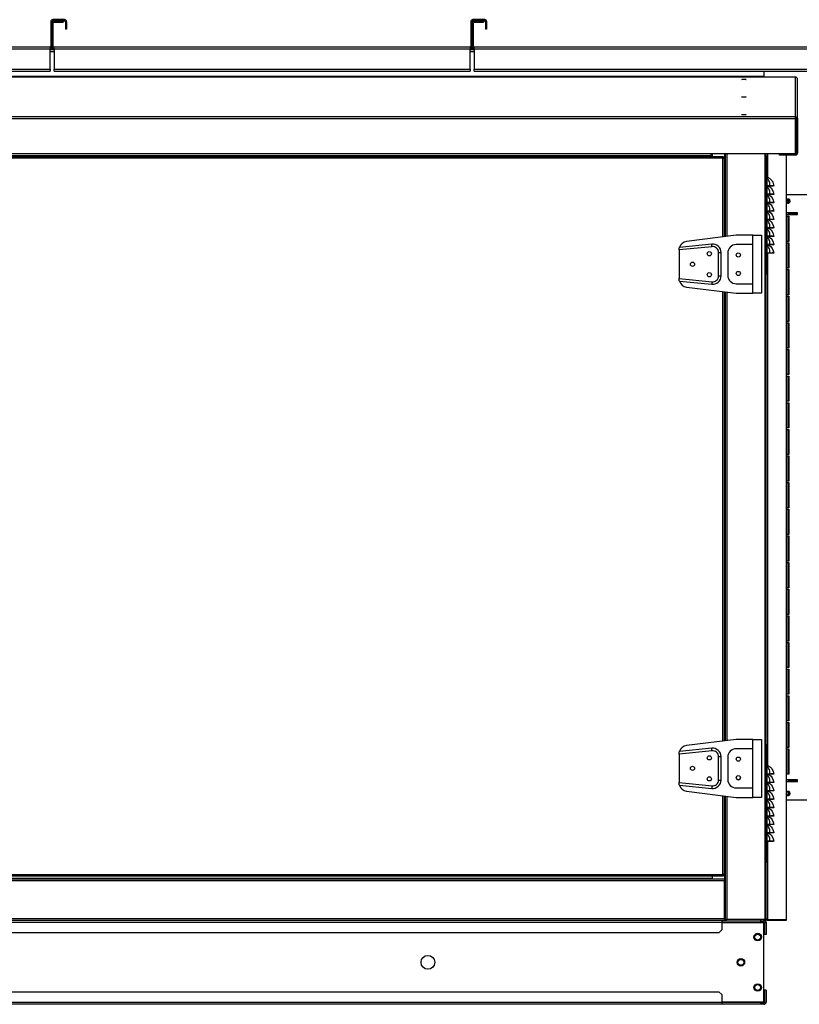
# Model space of a CAD drawing. Units: millimetres. Extents: x 270 to 12728, y 308 to 7733.
# Drawn here: x 4920 to 5848, y 3456 to 4628 of the extents above; entities that cross this region are included whole.
import ezdxf

# ---------------------------------------------------------------- set-up
doc = ezdxf.new("R2010")
doc.units = ezdxf.units.MM

msp = doc.modelspace()

# ---------------------------------------------------------------- linework, layer by layer
at = {"linetype": 'Continuous', "lineweight": 25}
for p, q in [((4956.7, 4625.5), (4956.7, 4596.4)), ((4958.2, 4625.5), (4956.7, 4625.5)), ((4958.2, 4625.5), (4958.2, 4596.4)), ((4958.2, 4624), (4959.7, 4624)), ((4958.2, 4596.4), (4958.2, 4624)), ((4959.1, 4626.4), (4959.1, 4627.9)), ((4973.2, 4627.9), (4959.1, 4627.9)), ((4973.2, 4626.4), (4959.1, 4626.4)), ((4959.7, 4596.4), (4959.7, 4624)), ((4960.6, 4626.4), (4971.7, 4626.4)), ((4960.6, 4624.9), (4960.6, 4626.4)), ((4960.6, 4624.9), (4971.7, 4624.9)), ((4971.7, 4626.4), (4971.7, 4624.9)), ((4973.2, 4627.9), (4973.2, 4626.4)), ((4974.1, 4625.5), (4975.6, 4625.5)), ((4974.1, 4625.5), (4974.1, 4616.4)), ((4975.6, 4625.5), (4975.6, 4616.4)), ((5456.8, 4625.5), (5456.8, 4596.4)), ((5458.3, 4625.5), (5456.8, 4625.5)), ((5458.3, 4625.5), (5458.3, 4596.4)), ((5458.3, 4596.4), (5458.3, 4624)), ((5458.3, 4624), (5459.8, 4624)), ((5459.1, 4626.4), (5459.1, 4627.9)), ((5473.3, 4627.9), (5459.1, 4627.9)), ((5473.3, 4626.4), (5459.1, 4626.4)), ((5459.8, 4596.4), (5459.8, 4624)), ((5460.6, 4626.4), (5471.8, 4626.4)), ((5460.6, 4624.9), (5460.6, 4626.4)), ((5460.6, 4624.9), (5471.8, 4624.9)), ((5471.8, 4626.4), (5471.8, 4624.9)), ((5473.3, 4627.9), (5473.3, 4626.4)), ((5474.1, 4625.5), (5475.6, 4625.5)), ((5474.1, 4625.5), (5474.1, 4616.4)), ((5475.6, 4625.5), (5475.6, 4616.4)), ((4975.6, 4616.4), (4974.1, 4616.4)), ((5475.6, 4616.4), (5474.1, 4616.4)), ((4460.5, 4595.5), (4955.9, 4595.5)), ((4955.9, 4595.5), (4955.9, 4593.2)), ((4955.9, 4594), (4960.6, 4594)), ((4956.7, 4596.4), (4958.2, 4596.4)), ((4959.7, 4596.4), (4958.2, 4596.4)), ((4960.6, 4595.5), (5456, 4595.5)), ((4960.6, 4593.2), (4960.6, 4595.5)), ((5456, 4595.5), (5456, 4593.2)), ((5456, 4594), (5460.6, 4594)), ((5456.8, 4596.4), (5458.3, 4596.4)), ((5459.8, 4596.4), (5458.3, 4596.4)), ((5460.6, 4593.2), (5460.6, 4595.5)), ((5460.6, 4595.5), (5956, 4595.5)), ((4460.5, 4593.2), (4955.9, 4593.2)), ((4955.9, 4569), (4955.9, 4593.2)), ((4955.9, 4592.2), (4960.6, 4592.2)), ((4960.6, 4589.5), (4955.9, 4589.5)), ((4960.6, 4593.2), (5456, 4593.2)), ((4960.6, 4593.2), (4960.6, 4569)), ((5456, 4569), (5456, 4593.2)), ((5456, 4592.2), (5460.6, 4592.2)), ((5460.6, 4589.5), (5456, 4589.5)), ((5460.6, 4593.2), (5956.9, 4593.2)), ((5460.6, 4593.2), (5460.6, 4569)), ((5805.8, 4560.4), (3605.8, 4560.4)), ((5805.8, 4559.5), (3605.8, 4559.5)), ((5805.8, 4559.5), (3605.8, 4559.5)), ((5758.8, 4559.5), (3652.8, 4559.5)), ((5758.8, 4559.5), (3652.8, 4559.5)), ((4460.5, 4569), (4955.9, 4569)), ((4460.5, 4566.7), (4955.9, 4566.7)), ((4955.9, 4569), (4955.9, 4566.7)), ((4960.6, 4566.7), (4960.6, 4569)), ((4960.6, 4569), (5456, 4569)), ((4960.6, 4566.7), (5456, 4566.7)), ((5456, 4569), (5456, 4566.7)), ((5460.6, 4566.7), (5460.6, 4569)), ((5460.6, 4569), (5956.9, 4569)), ((5460.6, 4566.7), (5956, 4566.7)), ((5843.3, 4559.5), (5758.8, 4559.5)), ((5758.8, 4559.5), (5758.8, 4559.5)), ((5805.8, 4560.4), (5805.8, 4566.7)), ((5805.8, 4559.5), (5805.8, 4560.4)), ((5805.8, 4559.5), (5805.8, 4559.5)), ((5805.8, 4559.5), (5805.8, 4559.5)), ((5843.3, 4512.1), (5843.3, 4559.5)), ((5845.6, 4509.8), (5845.6, 4557.1)), ((5843.3, 4512.1), (3568.3, 4512.1)), ((5843.3, 4509.8), (5843.3, 4512.1)), ((5843.3, 4509.8), (3568.3, 4509.8)), ((5843.3, 4468.3), (5843.3, 4509.8)), ((5844.1, 4509.8), (5845.6, 4509.8)), ((5844.1, 4509.8), (5844.1, 4469)), ((5845.6, 4509.8), (5845.6, 4469)), ((5742.8, 4468.3), (3668.8, 4468.3)), ((5742.8, 4466), (3668.8, 4466)), ((5742.8, 4465.1), (3668.8, 4465.1)), ((5757.6, 4464.8), (4708.6, 4464.8)), ((5843.3, 4468.3), (5742.8, 4468.3)), ((5742.8, 4466), (5742.8, 4468.3)), ((5742.8, 4465.1), (5742.8, 4466)), ((5742.8, 4465.1), (5742.8, 4464.8)), ((5744.6, 4464.8), (5744.6, 4468.3)), ((5757.6, 4464.8), (5757.6, 4463.8)), ((5758.8, 4468.3), (5758.8, 4369.6)), ((5759.6, 4468.3), (5759.6, 4369.7)), ((5761.4, 4468.3), (5761.4, 4369.9)), ((5806.6, 4468.3), (5806.6, 3557)), ((5808.4, 3557.8), (5808.4, 4468.3)), ((5809.4, 4464.9), (5808.4, 4464.9)), ((5809.4, 4324.9), (5809.4, 4464.9)), ((5810.2, 4440.2), (5810.2, 4468.3)), ((5824.1, 4466.7), (5824.1, 4468.2)), ((5843.3, 4468.2), (5824.1, 4468.2)), ((5843.3, 4466.7), (5824.1, 4466.7)), ((5832.4, 4468.2), (5832.4, 4468.3)), ((5832.4, 3557), (5832.4, 4466.7)), ((5843.3, 4468.2), (5843.3, 4466.7)), ((5845.6, 4469), (5844.1, 4469)), ((5756.8, 4463), (4709.4, 4463)), ((5756.8, 4369.3), (5756.8, 4463)), ((5758.6, 4463.8), (5757.6, 4463.8)), ((5758.6, 4369.6), (5758.6, 4463.8)), ((5812.9, 4430.1), (5809.4, 4430.1)), ((5812.9, 4429.9), (5809.4, 4429.9)), ((5812.9, 4430.1), (5812.9, 4429.9)), ((5817.4, 4430), (5816.4, 4429.9)), ((5812.9, 4420.1), (5809.4, 4420.1)), ((5812.9, 4419.9), (5809.4, 4419.9)), ((5812.9, 4420.1), (5812.9, 4419.9)), ((5817.4, 4420), (5816.4, 4419.9)), ((6115.9, 4419.5), (5832.4, 4419.5)), ((5812.9, 4410.1), (5809.4, 4410.1)), ((5812.9, 4409.9), (5809.4, 4409.9)), ((5812.9, 4410.1), (5812.9, 4409.9)), ((5817.4, 4410), (5816.4, 4409.9)), ((5832.5, 4412.5), (5832.4, 4412.5)), ((5832.5, 4412.5), (5832.4, 4412.5)), ((5832.5, 4412.5), (5832.5, 4411)), ((5834.9, 4411.7), (5834.9, 4410)), ((5812.9, 4400.1), (5809.4, 4400.1)), ((5812.9, 4399.9), (5809.4, 4399.9)), ((5812.9, 4400.1), (5812.9, 4399.9)), ((5817.4, 4400), (5816.4, 4399.9)), ((5845.4, 4397.9), (5832.4, 4397.9)), ((5832.4, 4395.9), (5845.4, 4395.9)), ((5832.5, 4397.9), (5832.5, 4395.9)), ((5834.9, 4397.9), (5834.9, 4395.9)), ((5845.4, 4396.4), (5834.9, 4396.4)), ((5845.4, 4395.9), (5845.4, 4397.9)), ((5812.9, 4390.1), (5809.4, 4390.1)), ((5812.9, 4389.9), (5809.4, 4389.9)), ((5812.9, 4390.1), (5812.9, 4389.9)), ((5817.4, 4390), (5816.4, 4389.9)), ((5833.4, 4393.9), (5835.4, 4393.9)), ((5833.4, 4363.9), (5833.4, 4393.9)), ((5834.9, 4393.9), (5834.9, 4363.9)), ((5835.4, 4393.9), (5835.4, 4363.9)), ((5772.6, 4371.3), (5713.3, 4363.9)), ((5792.6, 4371.3), (5772.6, 4371.3)), ((5792.6, 4360.1), (5792.6, 4371.3)), ((5792.6, 4371.3), (5802.6, 4371.3)), ((5802.6, 4371.3), (5802.6, 4302.3)), ((5812.9, 4380.1), (5809.4, 4380.1)), ((5812.9, 4379.9), (5809.4, 4379.9)), ((5812.9, 4380.1), (5812.9, 4379.9)), ((5817.4, 4380), (5816.4, 4379.9)), ((5743.6, 4360.7), (5705, 4356.9)), ((5792.6, 4360.1), (5772.6, 4360.1)), ((5792.6, 4313.6), (5792.6, 4360.1)), ((5812.9, 4370.1), (5809.4, 4370.1)), ((5812.9, 4369.9), (5809.4, 4369.9)), ((5812.9, 4360.1), (5809.4, 4360.1)), ((5812.9, 4359.9), (5809.4, 4359.9)), ((5812.9, 4370.1), (5812.9, 4369.9)), ((5812.9, 4360.1), (5812.9, 4359.9)), ((5817.4, 4370), (5816.4, 4369.9)), ((5817.4, 4360), (5816.4, 4359.9)), ((5835.4, 4363.9), (5833.4, 4363.9)), ((5833.4, 4362.2), (5835.4, 4362.2)), ((5833.4, 4332.2), (5833.4, 4362.2)), ((5834.9, 4362.2), (5834.9, 4332.2)), ((5835.4, 4362.2), (5835.4, 4332.2)), ((5743.9, 4357.7), (5704.6, 4353.8)), ((5704.6, 4353.8), (5704.6, 4354)), ((5704.6, 4353.8), (5704.6, 4319.8)), ((5751.6, 4322.9), (5751.6, 4350.8)), ((5751.6, 4350.8), (5754.6, 4350.8)), ((5754.6, 4322.9), (5754.6, 4350.8)), ((5762.6, 4350.1), (5762.6, 4323.6)), ((5812.9, 4350.1), (5809.4, 4350.1)), ((5812.9, 4349.9), (5809.4, 4349.9)), ((5810.2, 3740.2), (5810.2, 4349.9)), ((5812.9, 4350.1), (5812.9, 4349.9)), ((5817.4, 4350), (5816.4, 4349.9)), ((5809.4, 4324.9), (5808.4, 4324.9)), ((5835.4, 4332.2), (5833.4, 4332.2)), ((5833.4, 4330.5), (5835.4, 4330.5)), ((5833.4, 4300.5), (5833.4, 4330.5)), ((5834.9, 4330.5), (5834.9, 4300.5)), ((5835.4, 4330.5), (5835.4, 4300.5)), ((5704.6, 4319.6), (5704.6, 4319.8)), ((5704.6, 4319.8), (5743.9, 4315.9)), ((5705, 4316.8), (5743.6, 4312.9)), ((5751.6, 4322.9), (5754.6, 4322.9)), ((5772.6, 4313.6), (5792.6, 4313.6)), ((5792.6, 4302.3), (5792.6, 4313.6)), ((5713.3, 4309.7), (5772.6, 4302.3)), ((5756.8, 3769.3), (5756.8, 4304.3)), ((5758.6, 3769.6), (5758.6, 4304.1)), ((5758.8, 4304), (5758.8, 3769.6)), ((5759.6, 4303.9), (5759.6, 3769.7)), ((5761.4, 4303.7), (5761.4, 3769.9)), ((5772.6, 4302.3), (5792.6, 4302.3)), ((5802.6, 4302.3), (5792.6, 4302.3)), ((5835.4, 4300.5), (5833.4, 4300.5)), ((5833.4, 4298.8), (5835.4, 4298.8)), ((5833.4, 4268.8), (5833.4, 4298.8)), ((5834.9, 4298.8), (5834.9, 4268.8)), ((5835.4, 4298.8), (5835.4, 4268.8)), ((5835.4, 4268.8), (5833.4, 4268.8)), ((5833.4, 4267.1), (5835.4, 4267.1)), ((5833.4, 4237.1), (5833.4, 4267.1)), ((5834.9, 4267.1), (5834.9, 4237.1)), ((5835.4, 4267.1), (5835.4, 4237.1)), ((5835.4, 4237.1), (5833.4, 4237.1)), ((5833.4, 4235.4), (5835.4, 4235.4)), ((5833.4, 4205.4), (5833.4, 4235.4)), ((5834.9, 4235.4), (5834.9, 4205.4)), ((5835.4, 4235.4), (5835.4, 4205.4)), ((5835.4, 4205.4), (5833.4, 4205.4)), ((5833.4, 4203.7), (5835.4, 4203.7)), ((5833.4, 4173.7), (5833.4, 4203.7)), ((5834.9, 4203.7), (5834.9, 4173.7)), ((5835.4, 4203.7), (5835.4, 4173.7)), ((5835.4, 4173.7), (5833.4, 4173.7)), ((5833.4, 4172), (5835.4, 4172)), ((5833.4, 4142), (5833.4, 4172)), ((5834.9, 4172), (5834.9, 4142)), ((5835.4, 4172), (5835.4, 4142)), ((5835.4, 4142), (5833.4, 4142)), ((5833.4, 4140.3), (5835.4, 4140.3)), ((5833.4, 4110.3), (5833.4, 4140.3)), ((5834.9, 4140.3), (5834.9, 4110.3)), ((5835.4, 4140.3), (5835.4, 4110.3)), ((5835.4, 4110.3), (5833.4, 4110.3)), ((5833.4, 4108.6), (5835.4, 4108.6)), ((5833.4, 4078.6), (5833.4, 4108.6)), ((5834.9, 4108.6), (5834.9, 4078.6)), ((5835.4, 4108.6), (5835.4, 4078.6)), ((5835.4, 4078.6), (5833.4, 4078.6)), ((5833.4, 4076.9), (5835.4, 4076.9)), ((5833.4, 4046.9), (5833.4, 4076.9)), ((5834.9, 4076.9), (5834.9, 4046.9)), ((5835.4, 4076.9), (5835.4, 4046.9)), ((5835.4, 4046.9), (5833.4, 4046.9)), ((5833.4, 4045.2), (5835.4, 4045.2)), ((5833.4, 4015.2), (5833.4, 4045.2)), ((5834.9, 4045.2), (5834.9, 4015.2)), ((5835.4, 4045.2), (5835.4, 4015.2)), ((5835.4, 4015.2), (5833.4, 4015.2)), ((5833.4, 4013.5), (5835.4, 4013.5)), ((5833.4, 3983.5), (5833.4, 4013.5)), ((5834.9, 4013.5), (5834.9, 3983.5)), ((5835.4, 4013.5), (5835.4, 3983.5)), ((5835.4, 3983.5), (5833.4, 3983.5)), ((5833.4, 3981.8), (5835.4, 3981.8)), ((5833.4, 3951.8), (5833.4, 3981.8)), ((5834.9, 3981.8), (5834.9, 3951.8)), ((5835.4, 3981.8), (5835.4, 3951.8)), ((5835.4, 3951.8), (5833.4, 3951.8)), ((5833.4, 3950.1), (5835.4, 3950.1)), ((5833.4, 3920.1), (5833.4, 3950.1)), ((5834.9, 3950.1), (5834.9, 3920.1)), ((5835.4, 3950.1), (5835.4, 3920.1)), ((5835.4, 3920.1), (5833.4, 3920.1)), ((5833.4, 3918.4), (5835.4, 3918.4)), ((5833.4, 3888.4), (5833.4, 3918.4)), ((5834.9, 3918.4), (5834.9, 3888.4)), ((5835.4, 3918.4), (5835.4, 3888.4)), ((5835.4, 3888.4), (5833.4, 3888.4)), ((5833.4, 3886.7), (5835.4, 3886.7)), ((5833.4, 3856.7), (5833.4, 3886.7)), ((5834.9, 3886.7), (5834.9, 3856.7)), ((5835.4, 3886.7), (5835.4, 3856.7)), ((5835.4, 3856.7), (5833.4, 3856.7)), ((5833.4, 3855), (5835.4, 3855)), ((5833.4, 3825), (5833.4, 3855)), ((5834.9, 3855), (5834.9, 3825)), ((5835.4, 3855), (5835.4, 3825)), ((5835.4, 3825), (5833.4, 3825)), ((5833.4, 3823.3), (5835.4, 3823.3)), ((5833.4, 3793.3), (5833.4, 3823.3)), ((5834.9, 3823.3), (5834.9, 3793.3)), ((5835.4, 3823.3), (5835.4, 3793.3)), ((5835.4, 3793.3), (5833.4, 3793.3)), ((5833.4, 3791.6), (5835.4, 3791.6)), ((5833.4, 3761.6), (5833.4, 3791.6)), ((5834.9, 3791.6), (5834.9, 3761.6)), ((5835.4, 3791.6), (5835.4, 3761.6)), ((5835.4, 3778.7), (5834.9, 3778.7)), ((5772.6, 3771.3), (5713.3, 3763.9)), ((5792.6, 3771.3), (5772.6, 3771.3)), ((5792.6, 3760.1), (5792.6, 3771.3)), ((5792.6, 3771.3), (5802.6, 3771.3)), ((5802.6, 3771.3), (5802.6, 3702.3)), ((5809.4, 3764.9), (5808.4, 3764.9)), ((5809.4, 3624.9), (5809.4, 3764.9)), ((5835.4, 3761.6), (5833.4, 3761.6)), ((5743.9, 3757.7), (5704.6, 3753.8)), ((5704.6, 3753.8), (5704.6, 3754)), ((5704.6, 3753.8), (5704.6, 3719.8)), ((5743.6, 3760.7), (5705, 3756.9)), ((5751.6, 3722.9), (5751.6, 3750.8)), ((5751.6, 3750.8), (5754.6, 3750.8)), ((5754.6, 3722.9), (5754.6, 3750.8)), ((5762.6, 3750.1), (5762.6, 3723.6)), ((5792.6, 3760.1), (5772.6, 3760.1)), ((5792.6, 3713.6), (5792.6, 3760.1)), ((5833.4, 3759.9), (5835.4, 3759.9)), ((5833.4, 3729.9), (5833.4, 3759.9)), ((5834.9, 3759.9), (5834.9, 3729.9)), ((5835.4, 3759.9), (5835.4, 3729.9)), ((5772.6, 3747.7), (5772.6, 3747.3)), ((5812.9, 3730.1), (5809.4, 3730.1)), ((5812.9, 3729.9), (5809.4, 3729.9)), ((5812.9, 3730.1), (5812.9, 3729.9)), ((5817.4, 3730), (5816.4, 3729.9)), ((5835.4, 3729.9), (5833.4, 3729.9)), ((5704.6, 3719.6), (5704.6, 3719.8)), ((5704.6, 3719.8), (5743.9, 3715.9)), ((5705, 3716.8), (5743.6, 3712.9)), ((5751.6, 3722.9), (5754.6, 3722.9)), ((5812.9, 3720.1), (5809.4, 3720.1)), ((5812.9, 3719.9), (5809.4, 3719.9)), ((5812.9, 3720.1), (5812.9, 3719.9)), ((5817.4, 3720), (5816.4, 3719.9)), ((5845.4, 3723.1), (5832.4, 3723.1)), ((5832.4, 3721.1), (5845.4, 3721.1)), ((5832.5, 3723.1), (5832.5, 3721.1)), ((5834.9, 3723.1), (5834.9, 3721.1)), ((5834.9, 3722.6), (5845.4, 3722.6)), ((5845.4, 3721.1), (5845.4, 3723.1)), ((5713.3, 3709.7), (5772.6, 3702.3)), ((5756.8, 3610.6), (5756.8, 3704.3)), ((5758.6, 3609.8), (5758.6, 3704.1)), ((5758.8, 3704), (5758.8, 3605)), ((5759.6, 3703.9), (5759.6, 3603)), ((5761.4, 3703.7), (5761.4, 3557)), ((5772.6, 3713.6), (5792.6, 3713.6)), ((5792.6, 3702.3), (5792.6, 3713.6)), ((5812.9, 3710.1), (5809.4, 3710.1)), ((5812.9, 3709.9), (5809.4, 3709.9)), ((5812.9, 3710.1), (5812.9, 3709.9)), ((5817.4, 3710), (5816.4, 3709.9)), ((5832.5, 3708), (5832.5, 3706)), ((5834.9, 3709.1), (5834.9, 3705)), ((5772.6, 3702.3), (5792.6, 3702.3)), ((5802.6, 3702.3), (5792.6, 3702.3)), ((5812.9, 3700.1), (5809.4, 3700.1)), ((5812.9, 3699.9), (5809.4, 3699.9)), ((5812.9, 3700.1), (5812.9, 3699.9)), ((5817.4, 3700), (5816.4, 3699.9)), ((5832.4, 3699.5), (6115.9, 3699.5)), ((5812.9, 3690.1), (5809.4, 3690.1)), ((5812.9, 3689.9), (5809.4, 3689.9)), ((5812.9, 3680.1), (5809.4, 3680.1)), ((5812.9, 3679.9), (5809.4, 3679.9)), ((5812.9, 3690.1), (5812.9, 3689.9)), ((5812.9, 3680.1), (5812.9, 3679.9)), ((5817.4, 3690), (5816.4, 3689.9)), ((5817.4, 3680), (5816.4, 3679.9)), ((5812.9, 3670.1), (5809.4, 3670.1)), ((5812.9, 3669.9), (5809.4, 3669.9)), ((5812.9, 3670.1), (5812.9, 3669.9)), ((5817.4, 3670), (5816.4, 3669.9)), ((5812.9, 3660.1), (5809.4, 3660.1)), ((5812.9, 3659.9), (5809.4, 3659.9)), ((5812.9, 3660.1), (5812.9, 3659.9)), ((5817.4, 3660), (5816.4, 3659.9)), ((5812.9, 3650.1), (5809.4, 3650.1)), ((5812.9, 3649.9), (5809.4, 3649.9)), ((5810.2, 3557), (5810.2, 3649.9)), ((5812.9, 3650.1), (5812.9, 3649.9)), ((5817.4, 3650), (5816.4, 3649.9)), ((5809.4, 3624.9), (5808.4, 3624.9)), ((4709.4, 3610.6), (5756.8, 3610.6)), ((5757.6, 3608.8), (5757.6, 3609.8)), ((5758.6, 3609.8), (5757.6, 3609.8)), ((5758.6, 3604.8), (3653, 3604.8)), ((5758.6, 3603), (3653, 3603)), ((5744.1, 3605.6), (3667.5, 3605.6)), ((4708.6, 3608.8), (5757.6, 3608.8)), ((5744.1, 3608.8), (5744.1, 3605.6)), ((5744.1, 3608), (5744.6, 3608)), ((5744.6, 3606.8), (5744.1, 3606.8)), ((5744.6, 3606), (5744.1, 3606)), ((5744.1, 3604.8), (5744.1, 3605.6)), ((5759.6, 3605), (5744.1, 3605)), ((5744.6, 3605), (5744.6, 3608.8)), ((5758.8, 3605), (5744.6, 3605)), ((5758.6, 3604.8), (5758.6, 3603)), ((5758.6, 3557.8), (5758.6, 3603)), ((5758.6, 3603), (5758.6, 3557.8)), ((5759.6, 3603), (5758.6, 3603)), ((5758.8, 3605), (5759.6, 3605)), ((5759.6, 3603), (5759.6, 3557.8)), ((5758.6, 3557.8), (3653, 3557.8)), ((3653.8, 3556), (5757.8, 3556)), ((5755.7, 3553.3), (4745.7, 3553.3)), ((5755.7, 3556), (5755.7, 3553.3)), ((5755.7, 3554), (5802.1, 3554)), ((5755.7, 3553.3), (5755.7, 3544.5)), ((5755.7, 3553.3), (5805.7, 3553.3)), ((5757.8, 3556), (5761.4, 3556)), ((5758.6, 3557.8), (5759.6, 3557.8)), ((5758.6, 3557.8), (5758.6, 3557.8)), ((5761.4, 3557), (5806.6, 3557)), ((5761.4, 3556), (5761.4, 3557)), ((5806.6, 3557), (5761.4, 3557)), ((5806.6, 3556), (5761.4, 3556)), ((5802.1, 3554), (5802.1, 3556)), ((5805.7, 3554), (5802.1, 3554)), ((5805.7, 3556), (5805.7, 3554)), ((5805.7, 3553.3), (5805.7, 3554)), ((5805.7, 3458.7), (5805.7, 3553.3)), ((5806.4, 3553.3), (5808.4, 3553.3)), ((5806.4, 3553.3), (5806.4, 3539)), ((5806.6, 3557), (5806.6, 3556)), ((5808.4, 3556), (5806.6, 3556)), ((5808.4, 3556), (5808.4, 3557.8)), ((5808.4, 3553.3), (5808.4, 3539)), ((5810.2, 3557), (5832.4, 3557)), ((5810.2, 3556), (5810.2, 3557)), ((5810.2, 3557), (5832.4, 3557)), ((5810.2, 3556), (5832.4, 3556)), ((5832.4, 3556), (5832.4, 3557)), ((5752.1, 3541), (4749.2, 3541)), ((5752.1, 3541), (5755.7, 3544.5)), ((5808.4, 3539), (5806.4, 3539)), ((4749.2, 3471), (5752.1, 3471)), ((5755.7, 3467.5), (5752.1, 3471)), ((5806.4, 3473), (5806.4, 3458.7)), ((5808.4, 3473), (5806.4, 3473)), ((5808.4, 3473), (5808.4, 3458.7)), ((4745.7, 3458.7), (5755.7, 3458.7)), ((5755.7, 3467.5), (5755.7, 3458.7)), ((5755.7, 3458.7), (5755.7, 3456)), ((5805.7, 3458.7), (5755.7, 3458.7)), ((5802.1, 3458), (5755.7, 3458)), ((5802.1, 3456), (5802.1, 3458)), ((5802.1, 3458), (5805.7, 3458)), ((5805.7, 3458), (5805.7, 3458.7)), ((5805.7, 3458), (5805.7, 3456)), ((5806.4, 3458.7), (5808.4, 3458.7)), ((5755.7, 3456), (4745.7, 3456)), ((5802.1, 3456), (5755.7, 3456)), ((5805.7, 3456), (5802.1, 3456))]:
    msp.add_line(p, q, dxfattribs=at)
at = {"linetype": 'Continuous', "lineweight": 25, "flags": 128}
for points in [[(5781.8, 4556.6), (5780.8, 4556.6), (5780, 4556.6), (5779.5, 4556.7), (5779.3, 4556.7), (5779.5, 4556.8), (5780, 4556.9), (5780.8, 4556.9), (5781.8, 4556.9), (5782.7, 4556.9), (5783.5, 4556.9), (5784.1, 4556.8), (5784.3, 4556.7), (5784.1, 4556.7), (5783.5, 4556.6), (5782.7, 4556.6), (5781.8, 4556.6)], [(5781.8, 4535.6), (5780.8, 4535.6), (5780, 4535.7), (5779.5, 4535.7), (5779.3, 4535.8), (5779.5, 4535.9), (5780, 4535.9), (5780.8, 4536), (5781.8, 4536), (5782.7, 4536), (5783.5, 4535.9), (5784.1, 4535.9), (5784.3, 4535.8), (5784.1, 4535.7), (5783.5, 4535.7), (5782.7, 4535.6), (5781.8, 4535.6)], [(5781.8, 4514.7), (5780.8, 4514.7), (5780, 4514.8), (5779.5, 4514.8), (5779.3, 4514.9), (5779.5, 4514.9), (5780, 4515), (5780.8, 4515), (5781.8, 4515.1), (5782.7, 4515), (5783.5, 4515), (5784.1, 4514.9), (5784.3, 4514.9), (5784.1, 4514.8), (5783.5, 4514.8), (5782.7, 4514.7), (5781.8, 4514.7)], [(5810.8, 4429.9), (5811.4, 4429.6), (5812.6, 4428.8), (5814.1, 4427.4), (5815.5, 4425.7), (5816.7, 4422.9), (5817.4, 4420), (5817.4, 4420), (5817.4, 4420)], [(5810.8, 4419.9), (5811.4, 4419.6), (5812.6, 4418.8), (5814.1, 4417.4), (5815.5, 4415.7), (5816.7, 4412.9), (5817.4, 4410), (5817.4, 4410), (5817.4, 4410)], [(5810.8, 4409.9), (5811.4, 4409.6), (5812.6, 4408.8), (5814.1, 4407.4), (5815.5, 4405.7), (5816.7, 4402.9), (5817.4, 4400), (5817.4, 4400), (5817.4, 4400)], [(5810.8, 4399.9), (5811.4, 4399.6), (5812.6, 4398.8), (5814.1, 4397.4), (5815.5, 4395.7), (5816.7, 4392.9), (5817.4, 4390), (5817.4, 4390), (5817.4, 4390)], [(5810.8, 4389.9), (5811.4, 4389.6), (5812.6, 4388.8), (5814.1, 4387.4), (5815.5, 4385.7), (5816.7, 4382.9), (5817.4, 4380), (5817.4, 4380), (5817.4, 4380)], [(5810.8, 4379.9), (5811.4, 4379.6), (5812.6, 4378.8), (5814.1, 4377.4), (5815.5, 4375.7), (5816.7, 4372.9), (5817.4, 4370), (5817.4, 4370), (5817.4, 4370)], [(5743.9, 4357.7), (5743.8, 4358.3), (5743.8, 4358.9), (5743.7, 4359.4), (5743.7, 4359.8), (5743.6, 4360.2), (5743.6, 4360.5), (5743.6, 4360.7), (5743.6, 4360.7)], [(5810.8, 4369.9), (5811.4, 4369.6), (5812.6, 4368.8), (5814.1, 4367.4), (5815.5, 4365.7), (5816.7, 4362.9), (5817.4, 4360), (5817.4, 4360), (5817.4, 4360)], [(5810.8, 4359.9), (5811.4, 4359.6), (5812.6, 4358.8), (5814.1, 4357.4), (5815.5, 4355.7), (5816.7, 4352.9), (5817.4, 4350), (5817.4, 4350), (5817.4, 4350)], [(5743.9, 4315.9), (5743.8, 4315.3), (5743.8, 4314.8), (5743.7, 4314.2), (5743.7, 4313.8), (5743.6, 4313.4), (5743.6, 4313.1), (5743.6, 4313), (5743.6, 4312.9)], [(5835.4, 3778.3), (5835.3, 3778.3), (5834.9, 3778.2)], [(5743.9, 3757.7), (5743.8, 3758.3), (5743.8, 3758.9), (5743.7, 3759.4), (5743.7, 3759.8), (5743.6, 3760.2), (5743.6, 3760.5), (5743.6, 3760.7), (5743.6, 3760.7)], [(5810.8, 3729.9), (5811.4, 3729.6), (5812.6, 3728.8), (5814.1, 3727.4), (5815.5, 3725.7), (5816.7, 3722.9), (5817.4, 3720), (5817.4, 3720), (5817.4, 3720)], [(5743.9, 3715.9), (5743.8, 3715.3), (5743.8, 3714.8), (5743.7, 3714.2), (5743.7, 3713.8), (5743.6, 3713.4), (5743.6, 3713.1), (5743.6, 3713), (5743.6, 3712.9)], [(5810.8, 3719.9), (5811.4, 3719.6), (5812.6, 3718.8), (5814.1, 3717.4), (5815.5, 3715.7), (5816.7, 3712.9), (5817.4, 3710), (5817.4, 3710), (5817.4, 3710)], [(5810.8, 3709.9), (5811.4, 3709.6), (5812.6, 3708.8), (5814.1, 3707.4), (5815.5, 3705.7), (5816.7, 3702.9), (5817.4, 3700), (5817.4, 3700), (5817.4, 3700)], [(5810.8, 3699.9), (5811.4, 3699.6), (5812.6, 3698.8), (5814.1, 3697.4), (5815.5, 3695.7), (5816.7, 3692.9), (5817.4, 3690), (5817.4, 3690), (5817.4, 3690)], [(5810.8, 3689.9), (5811.4, 3689.6), (5812.6, 3688.8), (5814.1, 3687.4), (5815.5, 3685.7), (5816.7, 3682.9), (5817.4, 3680), (5817.4, 3680), (5817.4, 3680)], [(5810.8, 3679.9), (5811.4, 3679.6), (5812.6, 3678.8), (5814.1, 3677.4), (5815.5, 3675.7), (5816.7, 3672.9), (5817.4, 3670), (5817.4, 3670), (5817.4, 3670)], [(5810.8, 3669.9), (5811.4, 3669.6), (5812.6, 3668.8), (5814.1, 3667.4), (5815.5, 3665.7), (5816.7, 3662.9), (5817.4, 3660), (5817.4, 3660), (5817.4, 3660)], [(5810.8, 3659.9), (5811.4, 3659.6), (5812.6, 3658.8), (5814.1, 3657.4), (5815.5, 3655.7), (5816.7, 3652.9), (5817.4, 3650), (5817.4, 3650), (5817.4, 3650)]]:
    msp.add_lwpolyline(points, dxfattribs=at)
at = {"linetype": 'Continuous', "lineweight": 25}
for centre, radius in [((5740.6, 4349.3), 2.5), ((5775.1, 4347.8), 2.5), ((5720.6, 4336.8), 2.5), ((5740.6, 4324.3), 2.5), ((5775.1, 4325.8), 2.5), ((5740.6, 3749.3), 2.5), ((5775.1, 3747.8), 2.5), ((5720.6, 3736.8), 2.5), ((5740.6, 3724.3), 2.5), ((5775.1, 3725.8), 2.5), ((5798.2, 3536), 4.5), ((5798.2, 3536), 3.5), ((5405.7, 3506), 8.25), ((5778.2, 3506), 4.5), ((5778.2, 3506), 3.5), ((5798.2, 3476), 4.5), ((5798.2, 3476), 3.5)]:
    msp.add_circle(centre, radius, dxfattribs=at)
for centre, radius, start, end in [((4959.1, 4625.5), 2.34, 90, 180), ((4959.1, 4625.5), 0.84, 90, 180), ((4960.6, 4624), 2.34, 90, 180), ((4960.6, 4624), 0.84, 90, 180), ((4973.2, 4625.5), 2.34, 0, 90), ((4973.2, 4625.5), 0.84, 0, 90), ((5459.1, 4625.5), 2.34, 90, 180), ((5459.1, 4625.5), 0.84, 90, 180), ((5460.6, 4624), 2.34, 90, 180), ((5460.6, 4624), 0.84, 90, 180), ((5473.3, 4625.5), 2.34, 0, 90), ((5473.3, 4625.5), 0.84, 0, 90), ((4955.9, 4596.4), 0.84, 270, 0), ((4955.9, 4596.4), 2.34, 270, 0), ((4960.6, 4596.4), 2.34, 180, 270), ((4960.6, 4596.4), 0.84, 180, 270), ((5456, 4596.4), 0.84, 270, 0), ((5456, 4596.4), 2.34, 270, 0), ((5460.6, 4596.4), 2.34, 180, 270), ((5460.6, 4596.4), 0.84, 180, 270), ((5843.3, 4469), 0.84, 270, 0), ((5843.3, 4469), 2.34, 270, 0), ((5808.9, 4437.1), 3.39, 63.8427, 81.3917), ((5834.4, 4412), 2.5, 0, 143.1301), ((5834.4, 4412), 2.1, 0, 162.2472), ((5834.4, 4412), 2.5, 216.8699, 0), ((5834.4, 4412), 2.1, 197.7528, 0), ((5714.6, 4354), 10, 97.125, 163.3222), ((5744.6, 4350.8), 10, 0, 95.7106), ((5772.6, 4350.1), 10, 90, 180), ((5835.7, 4366), 0.84, 180, 246.1238), ((5744.6, 4350.8), 7, 0, 95.7106), ((5714.6, 4319.6), 10, 196.6778, 262.875), ((5744.6, 4322.9), 10, 264.2894, 0), ((5744.6, 4322.9), 7, 264.2894, 0), ((5772.6, 4323.6), 10, 180, 270), ((5835.7, 3776), 0.84, 113.8762, 180), ((5714.6, 3754), 10, 97.125, 163.3222), ((5744.6, 3750.8), 10, 0, 95.7106), ((5744.6, 3750.8), 7, 0, 95.7106), ((5772.6, 3750.1), 10, 90, 180), ((5808.9, 3737.1), 3.39, 63.8498, 81.3864), ((5714.6, 3719.6), 10, 196.6778, 262.875), ((5744.6, 3722.9), 10, 264.2894, 0), ((5744.6, 3722.9), 7, 264.2894, 0), ((5772.6, 3723.6), 10, 180, 270), ((5775.1, 3725.8), 2.5, 179.9189, 0), ((5834.4, 3707), 2.5, 0, 143.1301), ((5834.4, 3707), 2.1, 270, 162.2472), ((5834.4, 3707), 2.5, 216.8699, 0), ((5834.4, 3707), 2.1, 197.7528, 270), ((5805.7, 3553.3), 2.71, 0, 90), ((5805.7, 3553.3), 0.71, 0, 90), ((5805.7, 3458.7), 0.71, 270, 0), ((5805.7, 3458.7), 2.71, 270, 0)]:
    msp.add_arc(centre, radius, start, end, dxfattribs=at)
for points, knots in [([(5845.6, 4557.1), (5845.6, 4557.4), (5845.5, 4558), (5845, 4558.8), (5844.2, 4559.4), (5843.6, 4559.4), (5843.3, 4559.5)], [0, 0, 0, 0, 0.249995, 0.499998, 0.749995, 1, 1, 1, 1]), ([(5843.3, 4512.1), (5843.6, 4512.1), (5844.2, 4512), (5845, 4511.5), (5845.5, 4510.7), (5845.6, 4510.1), (5845.6, 4509.8)], [0, 0, 0, 0, 0.250005, 0.500002, 0.750005, 1, 1, 1, 1]), ([(5843.3, 4510.6), (5843.4, 4510.6), (5843.6, 4510.6), (5843.9, 4510.4), (5844.1, 4510.1), (5844.1, 4509.9), (5844.1, 4509.8)], [0, 0, 0, 0, 0.249954, 0.500008, 0.750015, 1, 1, 1, 1]), ([(5757.6, 4464.8), (5757.5, 4464.8), (5757.4, 4464.7), (5757.2, 4464.4), (5757, 4463.9), (5756.9, 4463.4), (5756.8, 4463.1), (5756.8, 4463)], [0, 0, 0, 0, 0.222952, 0.445928, 0.66889, 0.891847, 1, 1, 1, 1]), ([(5756.8, 4463), (5757, 4463.1), (5757.4, 4463.2), (5758, 4463.4), (5758.4, 4463.5), (5758.6, 4463.7), (5758.6, 4463.8), (5758.6, 4463.8)], [0, 0, 0, 0, 0.222962, 0.445916, 0.668878, 0.891855, 1, 1, 1, 1]), ([(5756.8, 4463), (5756.9, 4463.1), (5757.1, 4463.2), (5757.4, 4463.4), (5757.5, 4463.6), (5757.6, 4463.7), (5757.6, 4463.8)], [0, 0, 0, 0, 0.275364, 0.529413, 0.783411, 1, 1, 1, 1]), ([(5757.6, 4463.8), (5757.5, 4463.8), (5757.4, 4463.8), (5757.1, 4463.6), (5757, 4463.3), (5756.8, 4463.1), (5756.8, 4463)], [0, 0, 0, 0, 0.275348, 0.529413, 0.783405, 1, 1, 1, 1]), ([(5809.4, 4440.6), (5809.5, 4440.6), (5809.8, 4440.4), (5810.1, 4440.3), (5810.4, 4440.2)], [0, 0, 0, 0, 0.328219, 1, 1, 1, 1]), ([(5812.9, 4430.1), (5812.8, 4431.4), (5812.6, 4433.6), (5811.8, 4436.1), (5810.8, 4437.9), (5810, 4439), (5809.5, 4439.5), (5809.4, 4439.6)], [0, 0, 0, 0, 0.288895, 0.53528, 0.721276, 0.907446, 1, 1, 1, 1]), ([(5812.9, 4420.1), (5812.8, 4421.4), (5812.6, 4423.6), (5811.8, 4426.1), (5810.8, 4427.9), (5810, 4429), (5809.5, 4429.5), (5809.4, 4429.6)], [0, 0, 0, 0, 0.2888982, 0.5352815, 0.721277, 0.907446, 1, 1, 1, 1]), ([(5810.4, 4440.2), (5810.7, 4440), (5811.4, 4439.6), (5812.8, 4438.7), (5814.2, 4437.5), (5815.7, 4435.5), (5816.7, 4433.1), (5817.4, 4431), (5817.4, 4430), (5817.4, 4430)], [0, 0, 0, 0, 0.117649, 0.235645, 0.402794, 0.569875, 0.789952, 0.999995, 1, 1, 1, 1]), ([(5817.4, 4430), (5817.3, 4430.1), (5817.2, 4430.1), (5816.2, 4430.2), (5814.7, 4430.2), (5813.5, 4430.1), (5812.9, 4430.1)], [0, 0, 0, 0, 0.248727, 0.498606, 0.748971, 1, 1, 1, 1]), ([(5816.4, 4429.9), (5816.3, 4429.9), (5816.2, 4429.9), (5815.6, 4429.9), (5814.9, 4429.9), (5814.1, 4429.9), (5813.4, 4429.9), (5812.9, 4429.9)], [0, 0, 0, 0, 0.249777, 0.499185, 0.624146, 0.749772, 1, 1, 1, 1]), ([(5812.9, 4410.1), (5812.8, 4411.4), (5812.6, 4413.6), (5811.8, 4416.1), (5810.8, 4417.9), (5810, 4419), (5809.5, 4419.5), (5809.4, 4419.6)], [0, 0, 0, 0, 0.288894, 0.535281, 0.721277, 0.907446, 1, 1, 1, 1]), ([(5817.4, 4420), (5817.3, 4420.1), (5817.2, 4420.1), (5816.2, 4420.2), (5814.7, 4420.2), (5813.5, 4420.1), (5812.9, 4420.1)], [0, 0, 0, 0, 0.2487265, 0.498606, 0.7489712, 1, 1, 1, 1]), ([(5816.4, 4419.9), (5816.3, 4419.9), (5816.2, 4419.9), (5815.6, 4419.9), (5814.9, 4419.9), (5814.1, 4419.9), (5813.4, 4419.9), (5812.9, 4419.9)], [0, 0, 0, 0, 0.249777, 0.499185, 0.624146, 0.749772, 1, 1, 1, 1]), ([(5812.9, 4400.1), (5812.8, 4401.4), (5812.6, 4403.6), (5811.8, 4406.1), (5810.8, 4407.9), (5810, 4409), (5809.5, 4409.5), (5809.4, 4409.6)], [0, 0, 0, 0, 0.288895, 0.535282, 0.721278, 0.907448, 1, 1, 1, 1]), ([(5817.4, 4410), (5817.3, 4410.1), (5817.2, 4410.1), (5816.2, 4410.2), (5814.7, 4410.2), (5813.5, 4410.1), (5812.9, 4410.1)], [0, 0, 0, 0, 0.2487265, 0.498606, 0.7489712, 1, 1, 1, 1]), ([(5816.4, 4409.9), (5816.3, 4409.9), (5816.2, 4409.9), (5815.6, 4409.9), (5814.9, 4409.9), (5814.1, 4409.9), (5813.4, 4409.9), (5812.9, 4409.9)], [0, 0, 0, 0, 0.249777, 0.499185, 0.624146, 0.749772, 1, 1, 1, 1]), ([(5834.9, 4411.7), (5834.9, 4411.7), (5834.8, 4411.9), (5834.4, 4412), (5833.8, 4412.2), (5833.1, 4412.4), (5832.7, 4412.5), (5832.5, 4412.5)], [0, 0, 0, 0, 0.2061685, 0.4262666, 0.6463674, 0.8664721, 1, 1, 1, 1]), ([(5832.5, 4412.5), (5832.6, 4412.5), (5832.8, 4412.5), (5832.9, 4412.4), (5832.9, 4412.4)], [0, 0, 0, 0, 0.862317, 1, 1, 1, 1]), ([(5833.4, 4413.9), (5833.4, 4413.9), (5833.7, 4413.8), (5834.2, 4413.4), (5834.8, 4412.6), (5834.8, 4412), (5834.9, 4411.7)], [0, 0, 0, 0, 0.019537, 0.34635, 0.673164, 1, 1, 1, 1]), ([(5812.9, 4390.1), (5812.8, 4391.4), (5812.6, 4393.6), (5811.8, 4396.1), (5810.8, 4397.9), (5810, 4399), (5809.5, 4399.5), (5809.4, 4399.6)], [0, 0, 0, 0, 0.288895, 0.535282, 0.721278, 0.907448, 1, 1, 1, 1]), ([(5817.4, 4400), (5817.3, 4400.1), (5817.2, 4400.1), (5816.2, 4400.2), (5814.7, 4400.2), (5813.5, 4400.1), (5812.9, 4400.1)], [0, 0, 0, 0, 0.248727, 0.498606, 0.748971, 1, 1, 1, 1]), ([(5816.4, 4399.9), (5816.3, 4399.9), (5816.2, 4399.9), (5815.6, 4399.9), (5814.9, 4399.9), (5814.1, 4399.9), (5813.4, 4399.9), (5812.9, 4399.9)], [0, 0, 0, 0, 0.249777, 0.499185, 0.624146, 0.749772, 1, 1, 1, 1]), ([(5812.9, 4380.1), (5812.8, 4381.4), (5812.6, 4383.6), (5811.8, 4386.1), (5810.8, 4387.9), (5810, 4389), (5809.5, 4389.5), (5809.4, 4389.6)], [0, 0, 0, 0, 0.288895, 0.535279, 0.721278, 0.907448, 1, 1, 1, 1]), ([(5817.4, 4390), (5817.3, 4390.1), (5817.2, 4390.1), (5816.2, 4390.2), (5814.7, 4390.2), (5813.5, 4390.1), (5812.9, 4390.1)], [0, 0, 0, 0, 0.248727, 0.498606, 0.748971, 1, 1, 1, 1]), ([(5816.4, 4389.9), (5816.3, 4389.9), (5816.2, 4389.9), (5815.6, 4389.9), (5814.9, 4389.9), (5814.1, 4389.9), (5813.4, 4389.9), (5812.9, 4389.9)], [0, 0, 0, 0, 0.249777, 0.499185, 0.624146, 0.749772, 1, 1, 1, 1]), ([(5812.9, 4370.1), (5812.8, 4371.4), (5812.6, 4373.6), (5811.8, 4376.1), (5810.8, 4377.9), (5810, 4379), (5809.5, 4379.5), (5809.4, 4379.6)], [0, 0, 0, 0, 0.288895, 0.535279, 0.721278, 0.907446, 1, 1, 1, 1]), ([(5817.4, 4380), (5817.3, 4380.1), (5817.2, 4380.1), (5816.2, 4380.2), (5814.7, 4380.2), (5813.5, 4380.1), (5812.9, 4380.1)], [0, 0, 0, 0, 0.248727, 0.498606, 0.748971, 1, 1, 1, 1]), ([(5816.4, 4379.9), (5816.3, 4379.9), (5816.2, 4379.9), (5815.6, 4379.9), (5814.9, 4379.9), (5814.1, 4379.9), (5813.4, 4379.9), (5812.9, 4379.9)], [0, 0, 0, 0, 0.249777, 0.499185, 0.624146, 0.749772, 1, 1, 1, 1]), ([(5812.9, 4360.1), (5812.8, 4361.4), (5812.6, 4363.6), (5811.8, 4366.1), (5810.8, 4367.9), (5810, 4369), (5809.5, 4369.5), (5809.4, 4369.6)], [0, 0, 0, 0, 0.2888982, 0.5352815, 0.721277, 0.907446, 1, 1, 1, 1]), ([(5812.9, 4350.1), (5812.8, 4351.4), (5812.6, 4353.6), (5811.8, 4356.1), (5810.8, 4357.9), (5810, 4359), (5809.5, 4359.5), (5809.4, 4359.6)], [0, 0, 0, 0, 0.2888982, 0.5352815, 0.721277, 0.907446, 1, 1, 1, 1]), ([(5817.4, 4370), (5817.3, 4370.1), (5817.2, 4370.1), (5816.2, 4370.2), (5814.7, 4370.2), (5813.5, 4370.1), (5812.9, 4370.1)], [0, 0, 0, 0, 0.248727, 0.498606, 0.748971, 1, 1, 1, 1]), ([(5816.4, 4369.9), (5816.3, 4369.9), (5816.2, 4369.9), (5815.6, 4369.9), (5814.9, 4369.9), (5814.1, 4369.9), (5813.4, 4369.9), (5812.9, 4369.9)], [0, 0, 0, 0, 0.249777, 0.499185, 0.624146, 0.749772, 1, 1, 1, 1]), ([(5817.4, 4360), (5817.3, 4360.1), (5817.2, 4360.1), (5816.2, 4360.2), (5814.7, 4360.2), (5813.5, 4360.1), (5812.9, 4360.1)], [0, 0, 0, 0, 0.2487265, 0.498606, 0.7489712, 1, 1, 1, 1]), ([(5816.4, 4359.9), (5816.3, 4359.9), (5816.2, 4359.9), (5815.6, 4359.9), (5814.9, 4359.9), (5814.1, 4359.9), (5813.4, 4359.9), (5812.9, 4359.9)], [0, 0, 0, 0, 0.249777, 0.499185, 0.624146, 0.749772, 1, 1, 1, 1]), ([(5704.6, 4354), (5704.6, 4354.3), (5704.6, 4355), (5704.7, 4355.9), (5704.9, 4356.5), (5705, 4356.8), (5705, 4356.8), (5705, 4356.9)], [0, 0, 0, 0, 0.221394, 0.442464, 0.671095, 0.899246, 1, 1, 1, 1]), ([(5817.4, 4350), (5817.3, 4350.1), (5817.2, 4350.1), (5816.2, 4350.2), (5814.7, 4350.2), (5813.5, 4350.1), (5812.9, 4350.1)], [0, 0, 0, 0, 0.2487265, 0.498606, 0.7489712, 1, 1, 1, 1]), ([(5816.4, 4349.9), (5816.3, 4349.9), (5816.2, 4349.9), (5815.6, 4349.9), (5814.9, 4349.9), (5814.1, 4349.9), (5813.4, 4349.9), (5812.9, 4349.9)], [0, 0, 0, 0, 0.249777, 0.499185, 0.624146, 0.749772, 1, 1, 1, 1]), ([(5705, 4316.8), (5705, 4316.8), (5705, 4316.9), (5704.8, 4317.4), (5704.7, 4318.1), (5704.6, 4318.9), (5704.6, 4319.4), (5704.6, 4319.6)], [0, 0, 0, 0, 0.210805, 0.421231, 0.641067, 0.871344, 1, 1, 1, 1]), ([(5704.6, 3754), (5704.6, 3754.3), (5704.6, 3755), (5704.7, 3755.9), (5704.9, 3756.5), (5705, 3756.8), (5705, 3756.8), (5705, 3756.9)], [0, 0, 0, 0, 0.221389, 0.442464, 0.671094, 0.899247, 1, 1, 1, 1]), ([(5809.4, 3740.6), (5809.5, 3740.6), (5809.8, 3740.4), (5810.1, 3740.3), (5810.4, 3740.2)], [0, 0, 0, 0, 0.3282175, 1, 1, 1, 1]), ([(5812.9, 3730.1), (5812.8, 3731.4), (5812.6, 3733.6), (5811.8, 3736.1), (5810.8, 3737.9), (5810, 3739), (5809.5, 3739.5), (5809.4, 3739.6)], [0, 0, 0, 0, 0.288896, 0.535281, 0.721278, 0.907447, 1, 1, 1, 1]), ([(5810.4, 3740.2), (5810.7, 3740), (5811.4, 3739.6), (5812.8, 3738.7), (5814.2, 3737.5), (5815.7, 3735.5), (5816.7, 3733.1), (5817.4, 3731), (5817.4, 3730), (5817.4, 3730)], [0, 0, 0, 0, 0.11765, 0.235645, 0.402793, 0.569877, 0.789953, 0.999996, 1, 1, 1, 1]), ([(5812.9, 3720.1), (5812.8, 3721.4), (5812.6, 3723.6), (5811.8, 3726.1), (5810.8, 3727.9), (5810, 3729), (5809.5, 3729.5), (5809.4, 3729.6)], [0, 0, 0, 0, 0.288896, 0.535281, 0.721278, 0.907447, 1, 1, 1, 1]), ([(5817.4, 3730), (5817.3, 3730.1), (5817.2, 3730.1), (5816.2, 3730.2), (5814.7, 3730.2), (5813.5, 3730.1), (5812.9, 3730.1)], [0, 0, 0, 0, 0.248727, 0.498606, 0.748971, 1, 1, 1, 1]), ([(5816.4, 3729.9), (5816.3, 3729.9), (5816.2, 3729.9), (5815.6, 3729.9), (5814.9, 3729.9), (5814.1, 3729.9), (5813.4, 3729.9), (5812.9, 3729.9)], [0, 0, 0, 0, 0.249777, 0.499185, 0.624146, 0.749772, 1, 1, 1, 1]), ([(5705, 3716.8), (5705, 3716.8), (5705, 3716.9), (5704.8, 3717.4), (5704.7, 3718.1), (5704.6, 3718.9), (5704.6, 3719.4), (5704.6, 3719.6)], [0, 0, 0, 0, 0.210806, 0.421234, 0.641073, 0.871344, 1, 1, 1, 1]), ([(5812.9, 3710.1), (5812.8, 3711.4), (5812.6, 3713.6), (5811.8, 3716.1), (5810.8, 3717.9), (5810, 3719), (5809.5, 3719.5), (5809.4, 3719.6)], [0, 0, 0, 0, 0.288896, 0.535281, 0.721278, 0.907447, 1, 1, 1, 1]), ([(5817.4, 3720), (5817.3, 3720.1), (5817.2, 3720.1), (5816.2, 3720.2), (5814.7, 3720.2), (5813.5, 3720.1), (5812.9, 3720.1)], [0, 0, 0, 0, 0.248727, 0.498606, 0.748971, 1, 1, 1, 1]), ([(5816.4, 3719.9), (5816.3, 3719.9), (5816.2, 3719.9), (5815.6, 3719.9), (5814.9, 3719.9), (5814.1, 3719.9), (5813.4, 3719.9), (5812.9, 3719.9)], [0, 0, 0, 0, 0.249777, 0.499185, 0.624146, 0.749772, 1, 1, 1, 1]), ([(5812.9, 3700.1), (5812.8, 3701.4), (5812.6, 3703.6), (5811.8, 3706.1), (5810.8, 3707.9), (5810, 3709), (5809.5, 3709.5), (5809.4, 3709.6)], [0, 0, 0, 0, 0.288896, 0.535281, 0.721278, 0.907447, 1, 1, 1, 1]), ([(5817.4, 3710), (5817.3, 3710.1), (5817.2, 3710.1), (5816.2, 3710.2), (5814.7, 3710.2), (5813.5, 3710.1), (5812.9, 3710.1)], [0, 0, 0, 0, 0.248727, 0.498606, 0.748971, 1, 1, 1, 1]), ([(5816.4, 3709.9), (5816.3, 3709.9), (5816.2, 3709.9), (5815.6, 3709.9), (5814.9, 3709.9), (5814.1, 3709.9), (5813.4, 3709.9), (5812.9, 3709.9)], [0, 0, 0, 0, 0.249777, 0.499185, 0.624146, 0.749772, 1, 1, 1, 1]), ([(5812.9, 3690.1), (5812.8, 3691.4), (5812.6, 3693.6), (5811.8, 3696.1), (5810.8, 3697.9), (5810, 3699), (5809.5, 3699.5), (5809.4, 3699.6)], [0, 0, 0, 0, 0.288896, 0.535281, 0.721278, 0.907447, 1, 1, 1, 1]), ([(5817.4, 3700), (5817.3, 3700.1), (5817.2, 3700.1), (5816.2, 3700.2), (5814.7, 3700.2), (5813.5, 3700.1), (5812.9, 3700.1)], [0, 0, 0, 0, 0.248727, 0.498606, 0.748971, 1, 1, 1, 1]), ([(5816.4, 3699.9), (5816.3, 3699.9), (5816.2, 3699.9), (5815.6, 3699.9), (5814.9, 3699.9), (5814.1, 3699.9), (5813.4, 3699.9), (5812.9, 3699.9)], [0, 0, 0, 0, 0.249777, 0.499185, 0.624146, 0.749772, 1, 1, 1, 1]), ([(5812.9, 3680.1), (5812.8, 3681.4), (5812.6, 3683.6), (5811.8, 3686.1), (5810.8, 3687.9), (5810, 3689), (5809.5, 3689.5), (5809.4, 3689.6)], [0, 0, 0, 0, 0.288896, 0.535281, 0.721278, 0.907447, 1, 1, 1, 1]), ([(5812.9, 3670.1), (5812.8, 3671.4), (5812.6, 3673.6), (5811.8, 3676.1), (5810.8, 3677.9), (5810, 3679), (5809.5, 3679.5), (5809.4, 3679.6)], [0, 0, 0, 0, 0.288896, 0.535281, 0.721278, 0.907447, 1, 1, 1, 1]), ([(5817.4, 3690), (5817.3, 3690.1), (5817.2, 3690.1), (5816.2, 3690.2), (5814.7, 3690.2), (5813.5, 3690.1), (5812.9, 3690.1)], [0, 0, 0, 0, 0.248727, 0.498606, 0.748971, 1, 1, 1, 1]), ([(5816.4, 3689.9), (5816.3, 3689.9), (5816.2, 3689.9), (5815.6, 3689.9), (5814.9, 3689.9), (5814.1, 3689.9), (5813.4, 3689.9), (5812.9, 3689.9)], [0, 0, 0, 0, 0.249777, 0.499185, 0.624146, 0.749772, 1, 1, 1, 1]), ([(5817.4, 3680), (5817.3, 3680.1), (5817.2, 3680.1), (5816.2, 3680.2), (5814.7, 3680.2), (5813.5, 3680.1), (5812.9, 3680.1)], [0, 0, 0, 0, 0.248727, 0.498606, 0.748971, 1, 1, 1, 1]), ([(5816.4, 3679.9), (5816.3, 3679.9), (5816.2, 3679.9), (5815.6, 3679.9), (5814.9, 3679.9), (5814.1, 3679.9), (5813.4, 3679.9), (5812.9, 3679.9)], [0, 0, 0, 0, 0.249777, 0.499185, 0.624146, 0.749772, 1, 1, 1, 1]), ([(5812.9, 3660.1), (5812.8, 3661.4), (5812.6, 3663.6), (5811.8, 3666.1), (5810.8, 3667.9), (5810, 3669), (5809.5, 3669.5), (5809.4, 3669.6)], [0, 0, 0, 0, 0.288896, 0.535281, 0.721278, 0.907447, 1, 1, 1, 1]), ([(5817.4, 3670), (5817.3, 3670.1), (5817.2, 3670.1), (5816.2, 3670.2), (5814.7, 3670.2), (5813.5, 3670.1), (5812.9, 3670.1)], [0, 0, 0, 0, 0.248727, 0.498606, 0.748971, 1, 1, 1, 1]), ([(5816.4, 3669.9), (5816.3, 3669.9), (5816.2, 3669.9), (5815.6, 3669.9), (5814.9, 3669.9), (5814.1, 3669.9), (5813.4, 3669.9), (5812.9, 3669.9)], [0, 0, 0, 0, 0.249777, 0.499185, 0.624146, 0.749772, 1, 1, 1, 1]), ([(5812.9, 3650.1), (5812.8, 3651.4), (5812.6, 3653.6), (5811.8, 3656.1), (5810.8, 3657.9), (5810, 3659), (5809.5, 3659.5), (5809.4, 3659.6)], [0, 0, 0, 0, 0.288896, 0.535281, 0.721278, 0.907447, 1, 1, 1, 1]), ([(5817.4, 3660), (5817.3, 3660.1), (5817.2, 3660.1), (5816.2, 3660.2), (5814.7, 3660.2), (5813.5, 3660.1), (5812.9, 3660.1)], [0, 0, 0, 0, 0.248727, 0.498606, 0.748971, 1, 1, 1, 1]), ([(5816.4, 3659.9), (5816.3, 3659.9), (5816.2, 3659.9), (5815.6, 3659.9), (5814.9, 3659.9), (5814.1, 3659.9), (5813.4, 3659.9), (5812.9, 3659.9)], [0, 0, 0, 0, 0.249777, 0.499185, 0.624146, 0.749772, 1, 1, 1, 1]), ([(5817.4, 3650), (5817.3, 3650.1), (5817.2, 3650.1), (5816.2, 3650.2), (5814.7, 3650.2), (5813.5, 3650.1), (5812.9, 3650.1)], [0, 0, 0, 0, 0.248727, 0.498606, 0.748971, 1, 1, 1, 1]), ([(5816.4, 3649.9), (5816.3, 3649.9), (5816.2, 3649.9), (5815.6, 3649.9), (5814.9, 3649.9), (5814.1, 3649.9), (5813.4, 3649.9), (5812.9, 3649.9)], [0, 0, 0, 0, 0.249777, 0.499185, 0.624146, 0.749772, 1, 1, 1, 1]), ([(5756.8, 3610.6), (5756.8, 3610.4), (5757, 3610), (5757.1, 3609.4), (5757.3, 3609), (5757.4, 3608.8), (5757.5, 3608.8), (5757.6, 3608.8)], [0, 0, 0, 0, 0.222944, 0.445918, 0.668883, 0.891859, 1, 1, 1, 1]), ([(5756.8, 3610.6), (5756.8, 3610.5), (5757, 3610.3), (5757.2, 3610), (5757.4, 3609.8), (5757.5, 3609.8), (5757.6, 3609.8)], [0, 0, 0, 0, 0.27537, 0.529384, 0.783415, 1, 1, 1, 1]), ([(5758.6, 3609.8), (5758.6, 3609.9), (5758.5, 3610), (5758.2, 3610.2), (5757.7, 3610.3), (5757.2, 3610.5), (5756.9, 3610.6), (5756.8, 3610.6)], [0, 0, 0, 0, 0.222943, 0.445926, 0.668883, 0.891838, 1, 1, 1, 1]), ([(5757.6, 3609.8), (5757.6, 3609.9), (5757.5, 3610), (5757.3, 3610.2), (5757.1, 3610.4), (5756.9, 3610.6), (5756.8, 3610.6)], [0, 0, 0, 0, 0.275357, 0.529425, 0.783395, 1, 1, 1, 1]), ([(5758.6, 3557.8), (5758.5, 3557.6), (5758.4, 3557.2), (5758.2, 3556.6), (5758, 3556.2), (5757.9, 3556), (5757.8, 3556), (5757.8, 3556)], [0, 0, 0, 0, 0.222942, 0.445908, 0.66889, 0.891859, 1, 1, 1, 1]), ([(5757.8, 3556), (5758, 3556), (5758.4, 3556.1), (5759, 3556.4), (5759.4, 3556.9), (5759.6, 3557.4), (5759.6, 3557.7), (5759.6, 3557.8)], [0, 0, 0, 0, 0.222929, 0.445926, 0.66889, 0.891857, 1, 1, 1, 1]), ([(5758.5, 3557.4), (5758.5, 3557.5), (5758.6, 3557.6), (5758.6, 3557.7), (5758.6, 3557.8)], [0, 0, 0, 0, 0.356706, 1, 1, 1, 1]), ([(5759.6, 3557.8), (5759.6, 3557.8), (5759.7, 3557.6), (5760.1, 3557.4), (5760.7, 3557.2), (5761.1, 3557.1), (5761.4, 3557)], [0, 0, 0, 0, 0.250012, 0.500003, 0.750011, 1, 1, 1, 1]), ([(5761.4, 3556), (5761.1, 3556), (5760.7, 3556.1), (5760.1, 3556.5), (5759.7, 3557.1), (5759.6, 3557.6), (5759.6, 3557.8)], [0, 0, 0, 0, 0.249984, 0.499998, 0.749991, 1, 1, 1, 1]), ([(5761.4, 3557), (5761.3, 3557), (5761.1, 3557), (5761, 3557.1), (5761, 3557.1)], [0, 0, 0, 0, 0.720692, 1, 1, 1, 1]), ([(5806.6, 3557), (5806.8, 3557.1), (5807.3, 3557.2), (5807.9, 3557.4), (5808.3, 3557.6), (5808.3, 3557.7), (5808.4, 3557.8)], [0, 0, 0, 0, 0.249988, 0.499997, 0.749989, 1, 1, 1, 1]), ([(5808.4, 3557.8), (5808.4, 3557.6), (5808.3, 3557.2), (5808, 3556.6), (5807.5, 3556.2), (5807, 3556), (5806.7, 3556), (5806.6, 3556)], [0, 0, 0, 0, 0.2229492, 0.4459112, 0.6688779, 0.8918728, 1, 1, 1, 1]), ([(5807, 3557.1), (5806.9, 3557.1), (5806.8, 3557), (5806.7, 3557), (5806.6, 3557)], [0, 0, 0, 0, 0.360072, 1, 1, 1, 1]), ([(5810.2, 3557), (5810, 3557.1), (5809.5, 3557.2), (5809, 3557.4), (5808.6, 3557.6), (5808.4, 3557.7), (5808.4, 3557.8), (5808.4, 3557.8)], [0, 0, 0, 0, 0.222931, 0.445925, 0.668887, 0.891861, 1, 1, 1, 1]), ([(5808.4, 3557.8), (5808.4, 3557.6), (5808.4, 3557.2), (5808.8, 3556.6), (5809.3, 3556.2), (5809.8, 3556.1), (5810.1, 3556), (5810.2, 3556)], [0, 0, 0, 0, 0.2229439, 0.4459047, 0.668875, 0.8918734, 1, 1, 1, 1]), ([(5809.8, 3557.2), (5809.8, 3557.1), (5809.9, 3557), (5810.1, 3557), (5810.2, 3557)], [0, 0, 0, 0, 0.356661, 1, 1, 1, 1])]:
    msp.add_open_spline(points, degree=3, knots=knots, dxfattribs=at)

doc.saveas('drawing.dxf')
